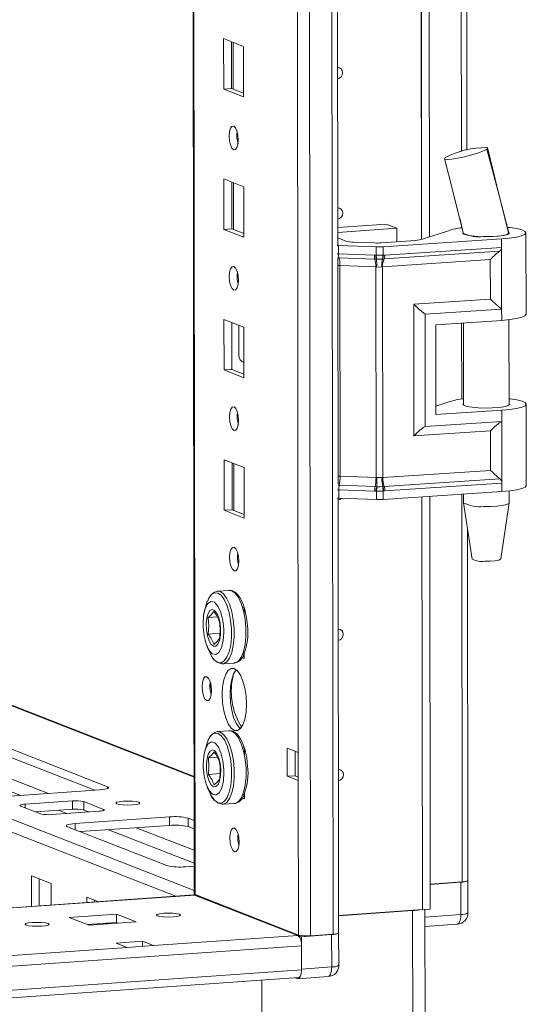
# Model space of a CAD drawing. Units: millimetres. Extents: x -30 to 11551, y -6 to 11620.
# Drawn here: x 9897 to 9986, y 1921 to 2094 of the extents above; entities that cross this region are included whole.
import ezdxf

# ---------------------------------------------------------------- set-up
doc = ezdxf.new("R2010")
doc.units = ezdxf.units.MM

msp = doc.modelspace()

# ---------------------------------------------------------------- linework, layer by layer
at = {"color": 8, "linetype": 'Continuous', "lineweight": 15}
for p, q in [((9947.698, 1933.334), (9945.236, 4004.517)), ((9949.199, 4004.8), (9951.661, 1933.613)), ((9927.443, 1940.565), (9924.992, 4003.349)), ((9973.468, 2676.634), (9974.188, 2071.085)), ((9583.077, 2073.494), (9924.094, 1940.295)), ((9927.317, 1941.294), (9584.58, 2075.164)), ((9640.293, 2073.295), (9927.294, 1961.196)), ((9974.204, 2058.049), (9974.204, 2057.693)), ((9952.413, 2053.12), (9952.622, 2053.11)), ((9974.224, 2040.96), (9974.24, 2027.611)), ((9935.929, 2034.171), (9936.019, 2034.135)), ((9952.671, 2011.677), (9952.463, 2011.687)), ((9974.26, 2010.878), (9974.341, 1942.819)), ((9872.859, 1967.356), (9896.812, 1958.001)), ((9877.754, 1967.702), (9901.706, 1958.346)), ((9912.088, 1959.526), (9912.088, 1959.207)), ((9897.656, 1956.45), (9897.657, 1955.812)), ((9903.512, 1955.384), (9904.96, 1954.818)), ((9911.407, 1955.542), (9911.408, 1955.35)), ((9906.386, 1953.04), (9906.388, 1951.977)), ((9912.242, 1951.974), (9927.311, 1946.088)), ((9917.137, 1952.319), (9927.309, 1948.346)), ((9300.099, 1896.223), (9927.34, 1940.499)), ((9974.106, 1937.072), (9967.777, 1936.626))]:
    msp.add_line(p, q, dxfattribs=at)
at = {"color": 7, "linetype": 'Continuous', "lineweight": 15}
for p, q in [((9924.866, 4003.34), (9927.318, 1940.667)), ((9943.179, 3972.659), (9945.564, 1965.527)), ((9952.496, 2054.68), (9951.758, 2675.963)), ((9967.2, 2055.651), (9966.463, 2676.169)), ((9966.472, 2676.17), (9967.209, 2055.653)), ((9967.854, 2676.262), (9968.591, 2056.096)), ((9975.167, 2071.325), (9974.455, 2670.759)), ((9932.461, 2090.918), (9935.954, 2089.554)), ((9932.472, 2082.041), (9932.461, 2090.918)), ((9933.845, 2090.378), (9933.855, 2082.139)), ((9934.149, 2082.024), (9934.14, 2090.263)), ((9935.954, 2089.554), (9935.964, 2080.677)), ((9933.855, 2082.139), (9932.472, 2082.041)), ((9933.855, 2082.139), (9935.963, 2081.315)), ((9935.964, 2080.677), (9932.472, 2082.041)), ((9927.293, 1961.336), (9628.267, 2078.133)), ((9978.737, 2071.579), (9978.638, 2071.485)), ((9978.705, 2071.656), (9978.738, 2071.579)), ((9978.738, 2071.579), (9978.737, 2071.579)), ((9971.279, 2069.945), (9971.337, 2070.002)), ((9932.491, 2066.261), (9935.983, 2064.897)), ((9932.501, 2057.384), (9932.491, 2066.261)), ((9933.874, 2065.72), (9933.884, 2057.481)), ((9934.179, 2057.366), (9934.169, 2065.605)), ((9935.983, 2064.897), (9935.993, 2056.02)), ((9952.493, 2057.726), (9960.984, 2058.325)), ((9960.984, 2058.325), (9962.847, 2057.598)), ((9973.891, 2059.353), (9974.508, 2056.777)), ((9933.884, 2057.481), (9932.501, 2057.384)), ((9935.993, 2056.02), (9932.501, 2057.384)), ((9933.884, 2057.481), (9935.993, 2056.658)), ((9962.847, 2057.598), (9952.494, 2056.867)), ((9962.85, 2055.229), (9962.847, 2057.598)), ((9967.336, 2055.691), (9971.94, 2057.176)), ((9974.519, 2056.768), (9974.519, 2056.636)), ((9982.413, 2056.892), (9982.519, 2056.802)), ((9982.519, 2056.646), (9982.519, 2056.854)), ((9985.536, 2042.496), (9985.519, 2056.798)), ((9952.62, 2054.585), (9952.412, 2054.595)), ((9952.495, 2055.903), (9953.903, 2055.353)), ((9959.228, 2054.332), (9952.62, 2054.585)), ((9952.622, 2053.11), (9952.62, 2054.585)), ((9955.28, 2055.162), (9958.932, 2055.021)), ((9960.134, 2055.037), (9966.181, 2055.464)), ((9981.235, 2055.728), (9960.43, 2054.347)), ((9981.235, 2055.728), (9981.237, 2054.253)), ((9952.622, 2053.11), (9958.923, 2052.868)), ((9958.923, 2052.868), (9959.175, 2052.862)), ((9959.175, 2052.862), (9959.23, 2052.862)), ((9959.23, 2052.862), (9959.228, 2054.332)), ((9960.432, 2052.877), (9960.43, 2054.347)), ((9960.484, 2052.878), (9960.432, 2052.877)), ((9960.726, 2052.891), (9960.484, 2052.878)), ((9960.604, 2052.207), (9980.891, 2053.554)), ((9981.237, 2054.253), (9960.726, 2052.891)), ((9981.237, 2054.253), (9981.25, 2043.4)), ((9952.546, 2012.683), (9952.499, 2052.294)), ((9952.701, 2052.428), (9959.001, 2052.186)), ((9959.159, 2050.823), (9952.858, 2051.065)), ((9952.902, 2014.043), (9952.858, 2051.065)), ((9959.001, 2052.186), (9959.273, 2052.176)), ((9959.273, 2052.176), (9959.357, 2052.174)), ((9960.263, 2052.185), (9960.344, 2052.19)), ((9960.344, 2052.19), (9960.604, 2052.207)), ((9979.261, 2052.093), (9960.361, 2050.839)), ((9979.27, 2045.154), (9979.261, 2052.093)), ((9959.203, 2013.801), (9959.159, 2050.823)), ((9959.314, 2050.811), (9959.159, 2050.823)), ((9960.361, 2050.839), (9960.211, 2050.823)), ((9960.405, 2013.817), (9960.361, 2050.839)), ((9965.832, 2044.262), (9979.27, 2045.154)), ((9965.859, 2021.119), (9965.832, 2044.262)), ((9967.812, 2042.507), (9981.25, 2043.4)), ((9967.835, 2022.781), (9967.812, 2042.507)), ((9981.25, 2043.4), (9981.252, 2041.427)), ((9932.52, 2041.603), (9936.012, 2040.239)), ((9932.531, 2032.726), (9932.52, 2041.603)), ((9933.903, 2041.063), (9933.913, 2032.824)), ((9969.674, 2040.658), (9981.252, 2041.427)), ((9969.674, 2040.658), (9969.693, 2024.877)), ((9974.538, 2040.981), (9974.555, 2026.554)), ((9982.555, 2026.563), (9982.537, 2041.545)), ((9935.127, 2035.325), (9935.12, 2040.587)), ((9936.012, 2040.239), (9936.023, 2031.362)), ((9935.687, 2034.176), (9935.929, 2034.171)), ((9935.929, 2034.171), (9936.019, 2034.177)), ((9933.913, 2032.824), (9932.531, 2032.726)), ((9936.023, 2031.362), (9932.531, 2032.726)), ((9933.913, 2032.824), (9936.022, 2032)), ((9969.691, 2026.357), (9971.976, 2027.094)), ((9969.693, 2024.877), (9981.271, 2025.646)), ((9981.271, 2025.646), (9981.273, 2023.673)), ((9985.572, 2012.414), (9985.555, 2026.715)), ((9981.273, 2023.673), (9967.835, 2022.781)), ((9981.273, 2023.673), (9981.286, 2012.82)), ((9979.297, 2022.011), (9965.859, 2021.119)), ((9979.305, 2015.072), (9979.297, 2022.011)), ((9932.549, 2016.945), (9936.042, 2015.581)), ((9932.56, 2008.068), (9932.549, 2016.945)), ((9933.933, 2016.405), (9933.942, 2008.166)), ((9934.237, 2008.051), (9934.227, 2016.29)), ((9936.042, 2015.581), (9936.052, 2006.705)), ((9979.305, 2015.072), (9960.405, 2013.817)), ((9952.902, 2014.043), (9959.203, 2013.801)), ((9959.203, 2013.801), (9959.358, 2013.803)), ((9960.255, 2013.815), (9960.405, 2013.817)), ((9980.938, 2013.591), (9960.652, 2012.244)), ((9958.972, 2011.435), (9952.671, 2011.677)), ((9952.673, 2010.202), (9952.671, 2011.677)), ((9959.049, 2012.224), (9952.748, 2012.466)), ((9959.224, 2011.422), (9958.972, 2011.435)), ((9959.32, 2012.214), (9959.049, 2012.224)), ((9959.279, 2011.418), (9959.224, 2011.422)), ((9959.281, 2009.948), (9959.279, 2011.418)), ((9959.404, 2012.212), (9959.32, 2012.214)), ((9960.391, 2012.228), (9960.31, 2012.224)), ((9960.652, 2012.244), (9960.391, 2012.228)), ((9960.481, 2011.433), (9960.534, 2011.439)), ((9960.483, 2009.963), (9960.481, 2011.433)), ((9981.288, 2011.345), (9960.483, 2009.963)), ((9960.534, 2011.439), (9960.775, 2011.458)), ((9960.775, 2011.458), (9981.286, 2012.82)), ((9981.286, 2012.82), (9981.288, 2011.345)), ((9982.576, 2009.393), (9982.573, 2011.463)), ((9952.673, 2010.202), (9952.464, 2010.212)), ((9952.64, 1933.858), (9952.549, 2010.207)), ((9959.281, 2009.948), (9952.673, 2010.202)), ((9967.34, 1937.941), (9967.254, 2010.413)), ((9967.263, 2010.413), (9967.349, 1937.942)), ((9968.646, 2010.505), (9968.732, 1938.039)), ((9974.574, 2010.899), (9974.576, 2009.384)), ((9933.942, 2008.166), (9932.56, 2008.068)), ((9936.052, 2006.705), (9932.56, 2008.068)), ((9933.942, 2008.166), (9936.051, 2007.342)), ((9974.577, 2009.367), (9976.089, 1999.509)), ((9981.086, 1999.515), (9982.574, 2009.377)), ((9975.32, 1943.064), (9975.246, 2005.003)), ((9933.448, 1994), (9931.384, 1993.855)), ((9931.321, 1993.848), (9931.384, 1993.855)), ((9935.762, 1991.044), (9936.071, 1990.924)), ((9936.071, 1990.924), (9936.072, 1989.803)), ((9931.358, 1989.345), (9929.757, 1989.232)), ((9929.761, 1986.328), (9931.817, 1986.473)), ((9929.239, 1985.143), (9929.301, 1984.954)), ((9936.081, 1982.047), (9935.581, 1982.242)), ((9935.798, 1982.795), (9936.081, 1982.685)), ((9936.08, 1983.126), (9936.081, 1982.047)), ((9932.286, 1981.086), (9932.204, 1981.084)), ((9932.286, 1981.086), (9934.349, 1981.232)), ((9930.1, 1977.842), (9930.102, 1976.425)), ((9886.867, 1969.377), (9912.088, 1959.526)), ((9931.35, 1969.19), (9931.414, 1969.197)), ((9933.477, 1969.343), (9931.414, 1969.197)), ((9909.851, 1958.921), (9886.869, 1967.898)), ((9935.792, 1966.386), (9936.1, 1966.266)), ((9936.1, 1966.266), (9936.101, 1965.145)), ((9943.624, 1966.285), (9945.564, 1965.527)), ((9943.63, 1961.353), (9943.624, 1966.285)), ((9931.387, 1964.688), (9929.787, 1964.575)), ((9945.007, 1965.744), (9945.012, 1961.451)), ((9945.564, 1965.527), (9945.57, 1960.595)), ((9929.79, 1961.67), (9931.846, 1961.816)), ((9943.63, 1961.353), (9945.012, 1961.451)), ((9945.57, 1960.595), (9943.63, 1961.353)), ((9945.012, 1961.451), (9945.569, 1961.233)), ((9929.268, 1960.485), (9929.331, 1960.297)), ((9945.57, 1960.595), (9945.602, 1933.472)), ((9910.754, 1958.985), (9894.164, 1957.814)), ((9935.827, 1958.137), (9936.11, 1958.027)), ((9936.109, 1958.469), (9936.111, 1957.389)), ((9900.348, 1954.761), (9896.856, 1956.125)), ((9897.656, 1956.45), (9905.951, 1957.035)), ((9905.951, 1957.035), (9905.953, 1955.556)), ((9907.915, 1956.906), (9911.407, 1955.542)), ((9907.917, 1955.426), (9907.915, 1956.906)), ((9932.315, 1956.429), (9932.233, 1956.426)), ((9932.315, 1956.429), (9934.379, 1956.574)), ((9936.111, 1957.389), (9935.61, 1957.585)), ((9905.953, 1955.556), (9899.482, 1955.099)), ((9910.607, 1955.217), (9902.312, 1954.631)), ((9906.386, 1953.04), (9922.976, 1954.211)), ((9908.783, 1955.088), (9907.917, 1955.426)), ((9922.976, 1954.211), (9922.978, 1952.731)), ((9922.513, 1945.678), (9905.052, 1952.498)), ((9922.978, 1952.731), (9907.29, 1951.624)), ((9926.25, 1953.995), (9927.303, 1953.584)), ((9926.25, 1953.995), (9926.252, 1952.515)), ((9927.304, 1952.104), (9926.252, 1952.515)), ((9927.312, 1945.57), (9925.787, 1945.462)), ((9898.731, 1943.893), (9902.223, 1942.529)), ((9898.738, 1938.506), (9898.731, 1943.893)), ((9900.114, 1943.352), (9900.12, 1938.603)), ((9902.223, 1942.529), (9902.228, 1938.752)), ((9968.727, 1942.423), (9974.341, 1942.819)), ((9968.727, 1942.364), (9974.099, 1942.744)), ((9974.099, 1942.744), (9974.106, 1937.072)), ((9975.33, 1937.378), (9975.323, 1943.049)), ((9927.229, 1940.517), (9300.099, 1896.249)), ((9927.34, 1940.499), (9927.229, 1940.517)), ((9945.499, 1933.406), (9927.34, 1940.499)), ((9927.394, 1940.478), (9927.478, 1940.551)), ((9927.443, 1940.565), (9945.602, 1933.472)), ((9927.726, 1940.454), (9927.592, 1940.4)), ((9927.592, 1940.4), (9946.12, 1933.164)), ((9905.1, 1938.955), (9905.271, 1938.967)), ((9908.431, 1940.104), (9910.413, 1939.33)), ((9908.433, 1939.19), (9908.431, 1940.104)), ((9909.815, 1939.564), (9909.815, 1939.288)), ((9930.061, 1939.542), (9929.83, 1939.526)), ((9905.351, 1936.549), (9913.645, 1937.134)), ((9913.645, 1937.134), (9917.138, 1935.77)), ((9913.645, 1937.134), (9913.647, 1935.655)), ((9952.636, 1936.903), (9967.34, 1937.941)), ((9952.636, 1936.845), (9965.633, 1937.762)), ((9965.633, 1937.762), (9965.667, 1909.159)), ((9967.349, 1937.942), (9967.34, 1937.945)), ((9967.349, 1937.942), (9968.732, 1938.039)), ((9967.809, 1909.694), (9967.775, 1937.972)), ((9908.843, 1935.185), (9905.351, 1936.549)), ((9913.647, 1935.655), (9908.559, 1935.296)), ((9917.138, 1935.77), (9908.843, 1935.185)), ((9912.17, 1935.42), (9911.886, 1935.531)), ((9913.931, 1935.544), (9913.647, 1935.655)), ((9967.779, 1934.979), (9973.471, 1935.381)), ((9945.499, 1933.406), (9920.153, 1931.617)), ((9946.12, 1933.164), (9951.419, 1933.538)), ((9947.698, 1933.334), (9951.661, 1933.613)), ((9951.419, 1933.538), (9951.426, 1927.866)), ((9952.65, 1928.172), (9952.643, 1933.843)), ((9913.605, 1932.05), (9918.213, 1932.375)), ((9915.545, 1931.292), (9913.605, 1932.05)), ((9918.213, 1932.375), (9920.153, 1931.617)), ((9918.213, 1932.375), (9918.214, 1931.48)), ((9946.126, 1927.492), (9946.12, 1933.164)), ((9300.964, 1886.045), (9946.122, 1931.586)), ((9915.545, 1931.292), (9330.295, 1889.98)), ((9920.153, 1931.617), (9915.545, 1931.292)), ((9946.127, 1927.344), (9946.122, 1931.586)), ((9946.127, 1927.344), (9300.969, 1881.804)), ((9951.426, 1927.866), (9946.126, 1927.492)), ((9300.638, 1880.463), (9945.618, 1925.991)), ((9939.171, 1905.819), (9939.148, 1925.534)), ((9939.148, 1925.534), (9939.17, 1907.289)), ((9945.353, 1925.823), (9945.029, 1925.949)), ((9945.491, 1925.8), (9950.791, 1926.175))]:
    msp.add_line(p, q, dxfattribs=at)
at = {"color": 7, "linetype": 'Continuous', "lineweight": 15, "flags": 128}
for points in [[(9952.459, 2085.835), (9952.779, 2085.783), (9953.078, 2085.59), (9953.278, 2085.284), (9953.349, 2084.912), (9953.279, 2084.529), (9953.079, 2084.195), (9952.781, 2083.96), (9952.462, 2083.863)], [(9934.225, 2075.54), (9934.537, 2075.261), (9934.802, 2074.709), (9934.979, 2073.968), (9935.042, 2073.151), (9934.981, 2072.382), (9934.805, 2071.779), (9934.542, 2071.434), (9934.23, 2071.398), (9933.918, 2071.677), (9933.653, 2072.229), (9933.476, 2072.97), (9933.413, 2073.787), (9933.474, 2074.556), (9933.65, 2075.159), (9933.913, 2075.504), (9934.225, 2075.54)], [(9982.478, 2056.837), (9980.587, 2064.285), (9978.745, 2071.772)], [(9978.638, 2071.485), (9978.092, 2071.187), (9977.175, 2070.836), (9976.01, 2070.478), (9974.755, 2070.158), (9973.555, 2069.911), (9972.516, 2069.755), (9971.737, 2069.705), (9971.302, 2069.768), (9971.292, 2069.843)], [(9982.508, 2056.8), (9980.784, 2063.345), (9978.638, 2071.485)], [(9971.234, 2069.828), (9972.704, 2064.111), (9974.58, 2056.59)], [(9952.489, 2061.177), (9952.808, 2061.125), (9953.107, 2060.933), (9953.307, 2060.627), (9953.378, 2060.254), (9953.308, 2059.872), (9953.109, 2059.538), (9952.81, 2059.303), (9952.491, 2059.206)], [(9974.479, 2056.9), (9974.421, 2056.768), (9974.632, 2056.57), (9975.189, 2056.391), (9976.042, 2056.248), (9977.115, 2056.152), (9978.313, 2056.114), (9979.529, 2056.135), (9980.656, 2056.215), (9981.592, 2056.345), (9982.256, 2056.515), (9982.587, 2056.71), (9982.619, 2056.794)], [(9982.519, 2056.802), (9982.438, 2056.661), (9982.179, 2056.527), (9981.753, 2056.405), (9981.181, 2056.3), (9980.488, 2056.217), (9979.705, 2056.161), (9978.868, 2056.132), (9978.016, 2056.134)], [(9982.324, 2057.763), (9982.721, 2057.717), (9983.901, 2057.534), (9984.79, 2057.31), (9985.339, 2057.057), (9985.519, 2056.79), (9985.32, 2056.523), (9984.752, 2056.271), (9983.847, 2056.047), (9982.653, 2055.862), (9981.235, 2055.728)], [(9959.23, 2052.862), (9959.837, 2052.864), (9960.432, 2052.877)], [(9959.357, 2052.174), (9959.813, 2052.172), (9960.263, 2052.185)], [(9934.254, 2050.883), (9934.566, 2050.603), (9934.831, 2050.051), (9935.009, 2049.31), (9935.072, 2048.493), (9935.011, 2047.725), (9934.835, 2047.122), (9934.571, 2046.776), (9934.259, 2046.74), (9933.947, 2047.02), (9933.682, 2047.572), (9933.505, 2048.313), (9933.442, 2049.13), (9933.503, 2049.898), (9933.679, 2050.501), (9933.943, 2050.847), (9934.254, 2050.883)], [(9960.211, 2050.823), (9959.766, 2050.788), (9959.314, 2050.811)], [(9981.252, 2041.427), (9982.67, 2041.561), (9983.864, 2041.745), (9984.769, 2041.97), (9985.337, 2042.222), (9985.536, 2042.489), (9985.536, 2042.496)], [(9982.555, 2026.86), (9982.593, 2026.829), (9982.623, 2026.627), (9982.291, 2026.433), (9981.628, 2026.263), (9980.691, 2026.132), (9979.565, 2026.053), (9978.349, 2026.031), (9977.151, 2026.07), (9976.078, 2026.165), (9975.225, 2026.309), (9974.668, 2026.487), (9974.456, 2026.686), (9974.555, 2026.851)], [(9982.554, 2027.659), (9982.757, 2027.635), (9983.937, 2027.451), (9984.826, 2027.227), (9985.375, 2026.975), (9985.555, 2026.708), (9985.356, 2026.441), (9984.788, 2026.189), (9983.883, 2025.964), (9982.689, 2025.78), (9981.271, 2025.646)], [(9934.284, 2026.225), (9934.596, 2025.945), (9934.861, 2025.393), (9935.038, 2024.652), (9935.101, 2023.835), (9935.04, 2023.067), (9934.864, 2022.464), (9934.6, 2022.118), (9934.289, 2022.082), (9933.977, 2022.362), (9933.712, 2022.914), (9933.534, 2023.655), (9933.471, 2024.472), (9933.532, 2025.24), (9933.708, 2025.843), (9933.972, 2026.189), (9934.284, 2026.225)], [(9959.358, 2013.803), (9959.81, 2013.821), (9960.255, 2013.815)], [(9960.481, 2011.433), (9959.887, 2011.401), (9959.279, 2011.418)], [(9960.31, 2012.224), (9959.86, 2012.207), (9959.404, 2012.212)], [(9985.572, 2012.414), (9985.572, 2012.407), (9985.373, 2012.14), (9984.805, 2011.887), (9983.9, 2011.663), (9982.706, 2011.479), (9981.288, 2011.345)], [(9953.132, 2010.184), (9952.869, 2009.987), (9952.55, 2009.891)], [(9978.076, 2008.733), (9979.268, 2008.739), (9980.399, 2008.803), (9981.367, 2008.919), (9982.088, 2009.077), (9982.496, 2009.262), (9982.576, 2009.393)], [(9934.313, 2001.567), (9934.625, 2001.288), (9934.89, 2000.736), (9935.067, 1999.995), (9935.13, 1999.178), (9935.069, 1998.409), (9934.893, 1997.806), (9934.629, 1997.461), (9934.318, 1997.425), (9934.006, 1997.704), (9933.741, 1998.257), (9933.564, 1998.997), (9933.501, 1999.814), (9933.562, 2000.583), (9933.737, 2001.186), (9934.001, 2001.531), (9934.313, 2001.567)], [(9978.275, 1999.116), (9979.248, 1999.128), (9980.121, 1999.201), (9980.76, 1999.324), (9981.068, 1999.477), (9981.05, 1999.517)], [(9933.384, 1993.994), (9933.448, 1994), (9933.891, 1993.928)], [(9929.603, 1992.056), (9929.858, 1992.628), (9930.333, 1993.277), (9930.873, 1993.587), (9931.447, 1993.54)], [(9933.891, 1993.928), (9934.486, 1993.513), (9935.046, 1992.755), (9935.54, 1991.698), (9935.938, 1990.404), (9936.218, 1988.948), (9936.363, 1987.414), (9936.365, 1985.892), (9936.223, 1984.471), (9935.947, 1983.232), (9935.551, 1982.248), (9935.059, 1981.576), (9934.5, 1981.255), (9934.349, 1981.232)], [(9936.649, 1987.81), (9936.483, 1989.233), (9936.384, 1989.773), (9936.183, 1990.616), (9935.938, 1991.396), (9935.64, 1992.123), (9935.298, 1992.754), (9934.915, 1993.275), (9934.484, 1993.674), (9934.22, 1993.812)], [(9928.85, 1988.1), (9928.951, 1989.594), (9929.246, 1990.839), (9929.702, 1991.695), (9930.267, 1992.065), (9930.879, 1991.908), (9931.466, 1991.242), (9931.965, 1990.141), (9932.318, 1988.73), (9932.485, 1987.167), (9932.496, 1986.676), (9932.395, 1985.183), (9932.1, 1983.938), (9931.644, 1983.082), (9931.078, 1982.712), (9930.467, 1982.869), (9929.879, 1983.535), (9929.381, 1984.636), (9929.028, 1986.047), (9928.861, 1987.61), (9928.85, 1988.1)], [(9929.594, 1992.038), (9929.054, 1990.195), (9928.941, 1989.504)], [(9930.677, 1984.183), (9930.267, 1984.517), (9929.901, 1985.161), (9929.619, 1986.047), (9929.451, 1987.079), (9929.416, 1988.144), (9929.517, 1989.127), (9929.743, 1989.922), (9930.069, 1990.442), (9930.462, 1990.631), (9930.877, 1990.469), (9931.27, 1989.973), (9931.598, 1989.197), (9931.826, 1988.225), (9931.929, 1987.162), (9931.896, 1986.124), (9931.731, 1985.223), (9931.451, 1984.556), (9931.086, 1984.197), (9930.677, 1984.183)], [(9929.757, 1989.232), (9929.856, 1987.801), (9929.761, 1986.328)], [(9952.577, 1987.204), (9952.896, 1987.152), (9953.195, 1986.96), (9953.395, 1986.654), (9953.466, 1986.281), (9953.396, 1985.899), (9953.197, 1985.565), (9952.898, 1985.33), (9952.579, 1985.233)], [(9930.752, 1984.49), (9931.338, 1985.024), (9931.74, 1985.555)], [(9929.481, 1984.416), (9929.676, 1983.831), (9930.358, 1982.474)], [(9934.338, 1980.263), (9934.891, 1979.863), (9935.406, 1979.12), (9935.849, 1978.085), (9936.19, 1976.829), (9936.404, 1975.437), (9936.479, 1974.005), (9936.408, 1972.629), (9936.196, 1971.404), (9935.858, 1970.413), (9935.417, 1969.724), (9934.903, 1969.383), (9934.351, 1969.414), (9933.799, 1969.814), (9933.283, 1970.557), (9932.84, 1971.592), (9932.5, 1972.848), (9932.285, 1974.24), (9932.211, 1975.672), (9932.282, 1977.048), (9932.493, 1978.273), (9932.831, 1979.264), (9933.272, 1979.953), (9933.786, 1980.294), (9934.338, 1980.263)], [(9929.492, 1978.829), (9929.808, 1978.546), (9930.076, 1977.987), (9930.255, 1977.237), (9930.319, 1976.411), (9930.257, 1975.633), (9930.079, 1975.023), (9929.812, 1974.673), (9929.497, 1974.637), (9929.181, 1974.92), (9928.913, 1975.479), (9928.734, 1976.228), (9928.67, 1977.055), (9928.732, 1977.832), (9928.91, 1978.443), (9929.177, 1978.792), (9929.492, 1978.829)], [(9934.67, 1980.067), (9934.655, 1980.051), (9934.214, 1979.361), (9933.876, 1978.37), (9933.664, 1977.145), (9933.593, 1975.77), (9933.667, 1974.337), (9933.882, 1972.946), (9934.223, 1971.69), (9934.666, 1970.655), (9935.181, 1969.912), (9935.402, 1969.707)], [(9929.632, 1967.398), (9929.887, 1967.97), (9930.362, 1968.619), (9930.902, 1968.929), (9931.476, 1968.882)], [(9933.414, 1969.336), (9933.477, 1969.343), (9933.921, 1969.271)], [(9933.921, 1969.271), (9934.515, 1968.855), (9935.075, 1968.097), (9935.569, 1967.04), (9935.967, 1965.746), (9936.247, 1964.29), (9936.392, 1962.756), (9936.394, 1961.235), (9936.253, 1959.813), (9935.976, 1958.574), (9935.58, 1957.59), (9935.089, 1956.918), (9934.53, 1956.597), (9934.379, 1956.574)], [(9936.678, 1963.153), (9936.512, 1964.575), (9936.413, 1965.116), (9936.213, 1965.958), (9935.967, 1966.739), (9935.669, 1967.465), (9935.328, 1968.097), (9934.944, 1968.617), (9934.513, 1969.016), (9934.249, 1969.154)], [(9928.88, 1963.443), (9928.98, 1964.936), (9929.276, 1966.181), (9929.731, 1967.037), (9930.297, 1967.407), (9930.908, 1967.25), (9931.496, 1966.584), (9931.994, 1965.483), (9932.347, 1964.072), (9932.514, 1962.51), (9932.525, 1962.019), (9932.424, 1960.525), (9932.129, 1959.28), (9931.673, 1958.425), (9931.108, 1958.054), (9930.497, 1958.211), (9929.909, 1958.878), (9929.41, 1959.978), (9929.058, 1961.39), (9928.89, 1962.952), (9928.88, 1963.443)], [(9929.623, 1967.38), (9929.084, 1965.537), (9928.971, 1964.846)], [(9930.706, 1959.525), (9930.296, 1959.859), (9929.931, 1960.504), (9929.649, 1961.39), (9929.481, 1962.421), (9929.445, 1963.486), (9929.546, 1964.469), (9929.772, 1965.264), (9930.099, 1965.784), (9930.491, 1965.974), (9930.906, 1965.811), (9931.299, 1965.315), (9931.627, 1964.539), (9931.856, 1963.567), (9931.959, 1962.505), (9931.926, 1961.466), (9931.76, 1960.565), (9931.48, 1959.899), (9931.115, 1959.539), (9930.706, 1959.525)], [(9929.787, 1964.575), (9929.886, 1963.143), (9929.79, 1961.67)], [(9952.606, 1962.547), (9952.925, 1962.495), (9953.224, 1962.302), (9953.425, 1961.996), (9953.495, 1961.624), (9953.425, 1961.241), (9953.226, 1960.907), (9952.927, 1960.672), (9952.608, 1960.575)], [(9912.088, 1959.526), (9912.233, 1959.449), (9912.284, 1959.369), (9912.238, 1959.289), (9912.099, 1959.211), (9911.87, 1959.139), (9911.562, 1959.076), (9911.185, 1959.024), (9910.754, 1958.985)], [(9929.51, 1959.758), (9929.705, 1959.173), (9930.388, 1957.816)], [(9930.781, 1959.832), (9931.368, 1960.366), (9931.769, 1960.898)], [(9896.856, 1956.125), (9896.769, 1956.171), (9896.738, 1956.219), (9896.765, 1956.268), (9896.849, 1956.314), (9896.986, 1956.357), (9897.171, 1956.395), (9897.397, 1956.426), (9897.656, 1956.45)], [(9917.611, 1956.785), (9917.777, 1956.651), (9917.62, 1956.517), (9917.163, 1956.402), (9916.477, 1956.324), (9915.664, 1956.296), (9914.85, 1956.321), (9914.158, 1956.396), (9913.694, 1956.508), (9913.527, 1956.642), (9913.684, 1956.776), (9914.141, 1956.891), (9914.828, 1956.969), (9915.64, 1956.997), (9916.454, 1956.972), (9917.146, 1956.897), (9917.611, 1956.785)], [(9911.407, 1955.542), (9911.494, 1955.495), (9911.525, 1955.447), (9911.498, 1955.399), (9911.414, 1955.352), (9911.277, 1955.309), (9911.092, 1955.271), (9910.866, 1955.24), (9910.607, 1955.217)], [(9905.052, 1952.498), (9904.907, 1952.575), (9904.856, 1952.656), (9904.902, 1952.736), (9905.041, 1952.814), (9905.27, 1952.886), (9905.578, 1952.949), (9905.955, 1953.001), (9906.386, 1953.04)], [(9934.372, 1952.252), (9934.684, 1951.973), (9934.948, 1951.42), (9935.126, 1950.679), (9935.189, 1949.863), (9935.128, 1949.094), (9934.952, 1948.491), (9934.688, 1948.145), (9934.376, 1948.11), (9934.064, 1948.389), (9933.8, 1948.941), (9933.622, 1949.682), (9933.559, 1950.499), (9933.62, 1951.267), (9933.796, 1951.87), (9934.06, 1952.216), (9934.372, 1952.252)], [(9974.099, 1942.744), (9974.444, 1942.775), (9974.745, 1942.817), (9974.992, 1942.867), (9975.175, 1942.924), (9975.287, 1942.987), (9975.323, 1943.051), (9975.32, 1943.068)], [(9927.318, 1940.667), (9927.318, 1940.665), (9927.35, 1940.614), (9927.443, 1940.565)], [(9924.7, 1937.109), (9924.865, 1936.977), (9924.709, 1936.844), (9924.258, 1936.731), (9923.58, 1936.655), (9922.777, 1936.626), (9921.972, 1936.651), (9921.288, 1936.725), (9920.829, 1936.836), (9920.665, 1936.968), (9920.82, 1937.101), (9921.271, 1937.215), (9921.95, 1937.291), (9922.753, 1937.319), (9923.557, 1937.294), (9924.241, 1937.221), (9924.7, 1937.109)], [(9901.659, 1935.483), (9901.823, 1935.351), (9901.668, 1935.218), (9901.217, 1935.105), (9900.538, 1935.028), (9899.735, 1935), (9898.931, 1935.025), (9898.247, 1935.098), (9897.788, 1935.21), (9897.623, 1935.342), (9897.779, 1935.475), (9898.23, 1935.588), (9898.909, 1935.665), (9899.711, 1935.693), (9900.516, 1935.668), (9901.2, 1935.594), (9901.659, 1935.483)], [(9951.419, 1933.538), (9951.764, 1933.569), (9952.066, 1933.611), (9952.313, 1933.661), (9952.495, 1933.719), (9952.607, 1933.781), (9952.643, 1933.845), (9952.64, 1933.862)], [(9946.126, 1927.492), (9946.112, 1927.113), (9946.068, 1926.761), (9945.997, 1926.448), (9945.901, 1926.186), (9945.784, 1925.987), (9945.65, 1925.857), (9945.504, 1925.802), (9945.353, 1925.823)], [(9945.618, 1925.991), (9945.629, 1925.992), (9945.745, 1926.036), (9945.852, 1926.14), (9945.946, 1926.3), (9946.023, 1926.509), (9946.08, 1926.759), (9946.115, 1927.041), (9946.127, 1927.344)]]:
    msp.add_lwpolyline(points, dxfattribs=at)
at = {"color": 8, "linetype": 'Continuous', "lineweight": 15, "flags": 128}
for points in [[(9952.488, 2052.439), (9952.514, 2052.437), (9952.701, 2052.428)], [(9952.748, 2012.466), (9952.561, 2012.475), (9952.536, 2012.477)], [(9931.447, 1993.54), (9932.021, 1993.138), (9932.562, 1992.406), (9933.039, 1991.385), (9933.423, 1990.136), (9933.694, 1988.729), (9933.834, 1987.248), (9933.836, 1985.779), (9933.699, 1984.406), (9933.432, 1983.209), (9933.05, 1982.259), (9932.575, 1981.61), (9932.035, 1981.3), (9931.461, 1981.347), (9930.887, 1981.749), (9930.357, 1982.462)], [(9931.384, 1993.855), (9931.828, 1993.783), (9932.422, 1993.367), (9932.982, 1992.609), (9933.476, 1991.552), (9933.874, 1990.258), (9934.154, 1988.802), (9934.299, 1987.268), (9934.301, 1985.747), (9934.16, 1984.325), (9933.883, 1983.086), (9933.487, 1982.102), (9932.996, 1981.43), (9932.437, 1981.109), (9932.286, 1981.086)], [(9931.476, 1968.882), (9932.05, 1968.481), (9932.591, 1967.749), (9933.068, 1966.728), (9933.453, 1965.478), (9933.723, 1964.072), (9933.863, 1962.591), (9933.865, 1961.121), (9933.728, 1959.748), (9933.461, 1958.552), (9933.079, 1957.602), (9932.604, 1956.953), (9932.064, 1956.643), (9931.49, 1956.69), (9930.916, 1957.091), (9930.386, 1957.805)], [(9931.414, 1969.197), (9931.857, 1969.125), (9932.451, 1968.71), (9933.012, 1967.951), (9933.505, 1966.894), (9933.904, 1965.6), (9934.184, 1964.144), (9934.329, 1962.611), (9934.33, 1961.089), (9934.189, 1959.667), (9933.912, 1958.429), (9933.517, 1957.445), (9933.025, 1956.773), (9932.466, 1956.452), (9932.315, 1956.429)], [(9974.106, 1937.072), (9974.091, 1936.693), (9974.048, 1936.341), (9973.976, 1936.028), (9973.88, 1935.766), (9973.763, 1935.567), (9973.629, 1935.437), (9973.483, 1935.382), (9973.471, 1935.381)], [(9951.426, 1927.866), (9951.412, 1927.487), (9951.368, 1927.135), (9951.296, 1926.822), (9951.2, 1926.56), (9951.083, 1926.361), (9950.949, 1926.231), (9950.804, 1926.176), (9950.791, 1926.175)]]:
    msp.add_lwpolyline(points, dxfattribs=at)
at = {"color": 7, "linetype": 'Continuous', "lineweight": 15}
for centre, radius, start, end in [((9939.919, 2073.871), 5.124, 172.07308, 196.00231), ((9978.393, 2056.751), 15.013, 88.97981, 118.03339), ((9975.262, 2047.892), 9.86, 95.67622, 109.68557), ((9977.287, 2062.429), 6.337, 245.0654, 276.60021), ((9955.279, 2060.209), 5.047, 254.18023, 270.01036), ((9959.383, 2066.733), 11.721, 267.79528, 273.67441), ((9965.471, 2062.119), 6.693, 276.09296, 286.18364), ((9955.046, 2053.044), 2.425, 178.44601, 194.71166), ((9961.347, 2052.802), 2.425, 178.44601, 194.71166), ((9961.574, 2052.855), 2.399, 179.83693, 196.42402), ((9959.679, 2066.044), 11.721, 267.79528, 273.67441), ((9961.598, 2052.943), 2.37, 181.96446, 198.94459), ((9958.802, 2052.909), 1.631, 333.64032, 358.8716), ((9958.864, 2052.851), 1.62, 335.92246, 0.95832), ((9959.11, 2052.826), 1.617, 337.50165, 2.32086), ((9980.431, 2054.217), 0.807, 304.7421, 2.57233), ((9948.01, 2051.197), 4.85, 358.44601, 14.71166), ((9954.31, 2050.955), 4.85, 358.44601, 14.71166), ((9952.003, 2051.277), 7.325, 356.35697, 7.05559), ((9964.106, 2051.136), 3.907, 164.3492, 184.59882), ((9963.592, 2050.97), 3.234, 157.50165, 182.32086), ((9939.948, 2049.213), 5.124, 172.07308, 196.00231), ((9936.49, 2035.285), 1.364, 178.32634, 249.83222), ((9975.417, 2017.391), 10.295, 94.81159, 109.52938), ((9939.977, 2024.555), 5.124, 172.07308, 196.00231), ((9945.356, 2013.982), 7.546, 348.40586, 0.46197), ((9951.657, 2013.74), 7.546, 348.40586, 0.46197), ((9948.744, 2013.257), 10.628, 354.37181, 2.94918), ((9966.083, 2013.515), 5.836, 177.04886, 192.73433), ((9965.281, 2013.777), 4.876, 179.53442, 198.31875), ((9980.298, 2012.838), 0.989, 358.94725, 49.61273), ((9956.444, 2011.708), 3.773, 168.40586, 180.46197), ((9962.745, 2011.466), 3.773, 168.40586, 180.46197), ((9963.072, 2011.357), 3.848, 167.13034, 179.03246), ((9963.249, 2011.199), 3.976, 165.2386, 176.84939), ((9957.947, 2011.299), 2.538, 3.03072, 21.37556), ((9958.059, 2011.4), 2.475, 0.91602, 19.5588), ((9958.337, 2011.478), 2.438, 359.53442, 18.31875), ((9959.732, 2021.66), 11.721, 267.79528, 273.67441), ((9977.343, 2014.534), 5.846, 241.74662, 277.20516), ((9940.007, 1999.898), 5.124, 172.07308, 196.00231), ((9977.703, 2002.003), 2.944, 237.78726, 281.22205), ((9933.631, 1993.055), 0.958, 52.0893, 106.48607), ((9931.618, 1992.045), 1.813, 100.24016, 154.89174), ((9927.363, 1992.442), 4.004, 306.72003, 327.62633), ((9925.821, 1986.457), 6.244, 18.70123, 37.95674), ((9920.819, 1986.994), 11.015, 352.49275, 7.64345), ((9926.028, 1986.611), 10.689, 339.28438, 6.43936), ((9924.831, 1982.484), 6.251, 18.71157, 37.9464), ((9932.735, 1983.855), 2.809, 194.38026, 258.3574), ((9934.106, 1983.2), 1.954, 273.69065, 349.10876), ((9945.734, 1976.276), 11.932, 165.17745, 211.93364), ((9935.213, 1977.136), 5.161, 171.6081, 196.4673), ((9931.647, 1967.387), 1.813, 100.24016, 154.89174), ((9933.66, 1968.398), 0.958, 52.0893, 106.48607), ((9927.392, 1967.784), 4.004, 306.72003, 327.62633), ((9925.851, 1961.8), 6.244, 18.70123, 37.95674), ((9920.848, 1962.337), 11.015, 352.49275, 7.64345), ((9926.057, 1961.954), 10.689, 339.28438, 6.43936), ((9924.861, 1957.827), 6.251, 18.71157, 37.9464), ((9932.764, 1959.197), 2.809, 194.38026, 258.3574), ((9934.135, 1958.542), 1.954, 273.69065, 349.10876), ((9906.547, 1951.131), 5.934, 76.67289, 95.76997), ((9901.716, 1960.535), 5.934, 256.67289, 275.76997), ((9906.549, 1949.652), 5.934, 76.67289, 95.76997), ((9923.97, 1944.371), 9.89, 76.67289, 95.76997), ((9923.972, 1942.891), 9.89, 76.67289, 95.76997), ((9940.065, 1950.583), 5.124, 172.07308, 196.00231), ((9924.792, 1955.303), 9.89, 256.67289, 275.76997), ((9974.499, 1944.27), 1.459, 263.78303, 304.24453), ((9964.97, 1948.685), 10.943, 273.4731, 279.99078), ((9973.445, 1937.29), 1.893, 270.65532, 6.86488), ((9943.967, 1931.866), 2.172, 352.59603, 45.16853), ((9947.061, 1939.631), 6.33, 256.67289, 275.76997), ((9951.819, 1935.064), 1.459, 263.78303, 304.24453), ((9950.765, 1928.084), 1.893, 270.65532, 6.86488)]:
    msp.add_arc(centre, radius, start, end, dxfattribs=at)
at = {"color": 8, "linetype": 'Continuous', "lineweight": 15}
for centre, radius, start, end in [((9953.011, 2055.498), 4.436, 263.38653, 268.01497), ((9953.055, 2018.476), 4.436, 263.38653, 268.01497), ((9974.303, 1938.886), 1.824, 263.78303, 304.24453), ((9951.623, 1929.68), 1.824, 263.78303, 304.24453)]:
    msp.add_arc(centre, radius, start, end, dxfattribs=at)
at = {"color": 7, "linetype": 'Continuous', "lineweight": 15}
for centre, major_axis, ratio, start_param, end_param in [((9979.997, 2051.788), (1.921, 2.055), 0.2665608, 0.8290061, 1.6700748), ((9966.567, 2043.956), (-1.992, 1.862), 0.1063113, 1.2936146, 2.3408122), ((9980.005, 2044.848), (-1.992, 1.862), 0.1063113, 1.2936146, 2.3408122), ((9980.033, 2021.705), (1.921, 2.055), 0.2665608, 0.6228772, 1.6700748), ((9966.595, 2020.813), (1.921, 2.055), 0.2665608, 0.6228772, 1.6700748), ((9980.041, 2014.766), (-1.992, 1.862), 0.1063113, 1.2936146, 2.1346833)]:
    msp.add_ellipse(centre, major_axis=major_axis, ratio=ratio, start_param=start_param, end_param=end_param, dxfattribs=at)

doc.saveas('drawing.dxf')
